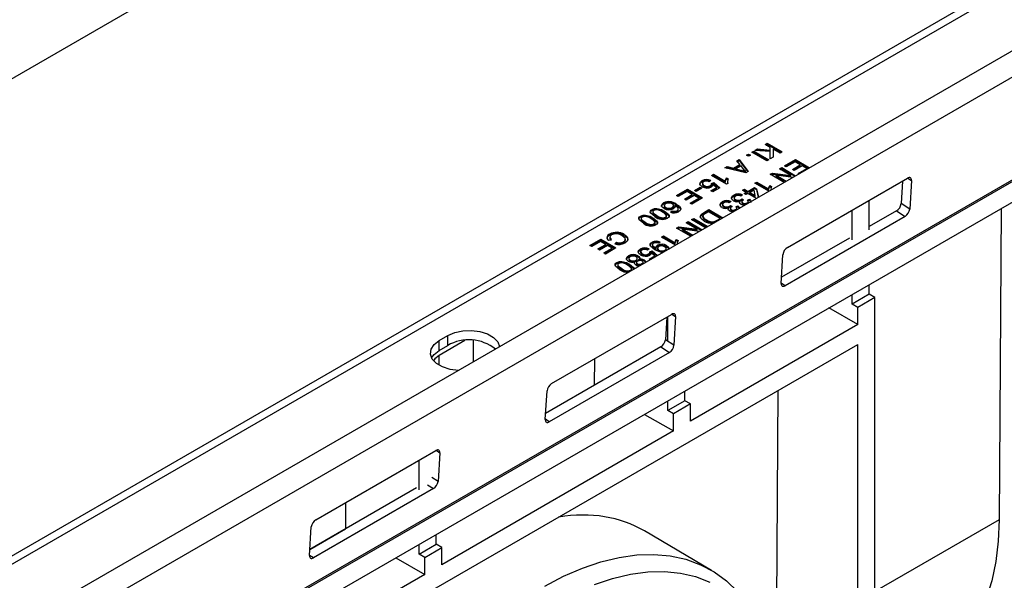
# Model space of a CAD drawing. Units: millimetres. Extents: x 56 to 3304, y 56 to 2320.
# Drawn here: x 2724 to 2887, y 1866 to 1959 of the extents above; entities that cross this region are included whole.
import ezdxf

# ---------------------------------------------------------------- set-up
doc = ezdxf.new("R2010")
doc.units = ezdxf.units.MM
doc.header["$LTSCALE"] = 8
doc.layers.add('HAURATON_PRODUCT_CONTOUR', color=7, linetype='Continuous', lineweight=25)

msp = doc.modelspace()

# ---------------------------------------------------------------- linework, layer by layer
at = {"layer": 'HAURATON_PRODUCT_CONTOUR'}
for p, q in [((3097.09, 2086.48), (2392.11, 1679.5)), ((2394.11, 1679.3), (3099.09, 2086.28)), ((3112.06, 2083.18), (2407.07, 1676.2)), ((2409.66, 1673.35), (3114.65, 2080.33)), ((2947.13, 2078.6), (2605.6, 1881.43)), ((2408.61, 1655.79), (3113.59, 2062.77)), ((2408.64, 1655.51), (3113.62, 2062.49)), ((2409.39, 1652.56), (3114.38, 2059.54)), ((2844.96, 1937.05), (2845.28, 1937.23)), ((2845.28, 1937.23), (2847.75, 1935.8)), ((2845.28, 1937.07), (2845.28, 1937.23)), ((2845.47, 1937.34), (2845.9, 1937.59)), ((2848, 1937.14), (2845.47, 1937.34)), ((2845.71, 1937.32), (2845.9, 1937.43)), ((2845.9, 1937.59), (2848, 1937.4)), ((2845.9, 1937.43), (2845.9, 1937.59)), ((2845.9, 1937.43), (2848, 1937.24)), ((2847.15, 1938.31), (2847.5, 1938.51)), ((2848, 1937.82), (2847.15, 1938.31)), ((2847.29, 1938.23), (2847.5, 1938.35)), ((2847.5, 1938.51), (2849.97, 1937.08)), ((2847.5, 1938.35), (2847.5, 1938.51)), ((2847.5, 1938.35), (2849.83, 1937)), ((2848, 1937.4), (2848, 1937.82)), ((2848, 1937.65), (2848, 1937.82)), ((2848, 1937.24), (2848, 1937.65)), ((2848, 1937.24), (2848, 1937.4)), ((2848.48, 1937.54), (2848.48, 1936.22)), ((2849.62, 1936.88), (2848.48, 1937.54)), ((2842.51, 1935.64), (2842.89, 1935.85)), ((2842.99, 1935.04), (2842.51, 1935.64)), ((2842.6, 1935.53), (2842.89, 1935.69)), ((2842.89, 1935.85), (2844.38, 1933.86)), ((2842.89, 1935.69), (2842.89, 1935.85)), ((2842.89, 1935.69), (2844.29, 1933.81)), ((2844.1, 1936.55), (2844.42, 1936.74)), ((2844.42, 1936.37), (2844.1, 1936.55)), ((2844.24, 1936.47), (2844.42, 1936.57)), ((2844.42, 1936.74), (2844.74, 1936.55)), ((2844.42, 1936.57), (2844.42, 1936.74)), ((2844.42, 1936.57), (2844.59, 1936.47)), ((2844.74, 1936.55), (2844.42, 1936.37)), ((2847.43, 1935.62), (2844.96, 1937.05)), ((2845.1, 1936.97), (2845.28, 1937.07)), ((2845.28, 1937.07), (2847.61, 1935.72)), ((2847.75, 1935.8), (2847.43, 1935.62)), ((2848, 1935.95), (2848, 1937.14)), ((2848.48, 1936.22), (2848, 1935.95)), ((2849.97, 1937.08), (2849.62, 1936.88)), ((2850.36, 1934.77), (2852.17, 1935.82)), ((2850.5, 1934.69), (2852.17, 1935.65)), ((2852.17, 1935.82), (2854.47, 1934.49)), ((2852.17, 1935.65), (2852.17, 1935.82)), ((2852.17, 1935.65), (2854.33, 1934.4)), ((2840.53, 1934.49), (2840.9, 1934.7)), ((2843.98, 1933.63), (2840.53, 1934.49)), ((2840.72, 1934.44), (2840.9, 1934.54)), ((2840.9, 1934.7), (2841.94, 1934.43)), ((2840.9, 1934.54), (2840.9, 1934.7)), ((2840.9, 1934.54), (2841.94, 1934.26)), ((2841.94, 1934.43), (2842.99, 1935.04)), ((2841.94, 1934.26), (2842.99, 1934.87)), ((2841.94, 1934.26), (2841.94, 1934.43)), ((2843.18, 1934.81), (2842.33, 1934.32)), ((2842.33, 1934.32), (2843.22, 1934.09)), ((2842.33, 1934.16), (2842.33, 1934.32)), ((2842.33, 1934.16), (2843.22, 1933.92)), ((2842.99, 1934.87), (2842.99, 1935.04)), ((2843.61, 1934.27), (2843.18, 1934.81)), ((2843.22, 1933.92), (2843.22, 1934.09)), ((2849.54, 1934.29), (2849.89, 1934.5)), ((2851.38, 1933.23), (2849.54, 1934.29)), ((2849.68, 1934.21), (2849.89, 1934.33)), ((2849.89, 1934.5), (2852.19, 1933.17)), ((2849.89, 1934.33), (2849.89, 1934.5)), ((2849.89, 1934.33), (2852.05, 1933.08)), ((2850.65, 1934.61), (2850.36, 1934.77)), ((2852.11, 1935.45), (2850.65, 1934.61)), ((2851.66, 1934.2), (2852.96, 1934.95)), ((2851.95, 1934.04), (2851.66, 1934.2)), ((2851.8, 1934.12), (2852.96, 1934.79)), ((2853.25, 1934.79), (2851.95, 1934.04)), ((2852.96, 1934.95), (2852.11, 1935.45)), ((2852.61, 1933.54), (2854.01, 1934.35)), ((2852.96, 1934.79), (2852.96, 1934.95)), ((2854.01, 1934.35), (2853.25, 1934.79)), ((2854.01, 1934.22), (2854.01, 1934.35)), ((2836.73, 1932.17), (2836.73, 1932.34)), ((2838.2, 1932.38), (2837.91, 1932.18)), ((2838.33, 1933.22), (2838.64, 1933.4)), ((2840.8, 1931.79), (2838.33, 1933.22)), ((2838.47, 1933.14), (2838.64, 1933.24)), ((2838.64, 1933.4), (2840.57, 1932.29)), ((2838.64, 1933.24), (2838.64, 1933.4)), ((2838.64, 1933.24), (2840.57, 1932.13)), ((2840.57, 1932.13), (2840.57, 1932.29)), ((2840.78, 1932.83), (2841.07, 1932.66)), ((2840.78, 1932.67), (2840.78, 1932.83)), ((2840.78, 1932.67), (2841.07, 1932.5)), ((2843.9, 1933.74), (2843.9, 1933.91)), ((2844.38, 1933.86), (2843.98, 1933.63)), ((2847.98, 1933.4), (2848.35, 1933.61)), ((2850.29, 1932.07), (2847.98, 1933.4)), ((2848.12, 1933.32), (2848.35, 1933.45)), ((2848.35, 1933.61), (2851.38, 1933.23)), ((2848.35, 1933.45), (2848.35, 1933.61)), ((2848.35, 1933.45), (2851.38, 1933.07)), ((2848.96, 1933.24), (2850.63, 1932.27)), ((2851.71, 1932.89), (2848.96, 1933.24)), ((2848.96, 1933.07), (2848.96, 1933.24)), ((2848.96, 1933.07), (2850.49, 1932.19)), ((2850.83, 1921.32), (2870.63, 1932.75)), ((2851.38, 1933.07), (2851.38, 1933.23)), ((2852.73, 1933.48), (2852.61, 1933.54)), ((2869.82, 1932.29), (2869.6, 1928.57)), ((2870.67, 1932.78), (2871.29, 1932.37)), ((2871.29, 1932.37), (2871.01, 1927.65)), ((2832.55, 1929.89), (2834.36, 1930.93)), ((2832.69, 1929.8), (2834.36, 1930.77)), ((2834.36, 1930.93), (2836.84, 1929.5)), ((2834.36, 1930.77), (2834.36, 1930.93)), ((2834.36, 1930.77), (2836.69, 1929.42)), ((2835.5, 1930.75), (2836.42, 1931.28)), ((2835.79, 1930.58), (2835.5, 1930.75)), ((2835.64, 1930.67), (2836.42, 1931.11)), ((2836.71, 1931.11), (2835.79, 1930.58)), ((2836.42, 1931.28), (2836.71, 1931.11)), ((2836.42, 1931.11), (2836.42, 1931.28)), ((2836.42, 1931.11), (2836.57, 1931.03)), ((2836.48, 1931.96), (2836.73, 1932.17)), ((2836.81, 1931.92), (2836.81, 1931.72)), ((2837.09, 1931.39), (2837.09, 1931.55)), ((2838.13, 1931.36), (2838.13, 1931.53)), ((2838.2, 1930.69), (2839.11, 1931.22)), ((2838.52, 1930.51), (2838.2, 1930.69)), ((2838.33, 1931.9), (2838.68, 1932.07)), ((2838.34, 1931.74), (2838.68, 1931.9)), ((2838.34, 1931.63), (2838.34, 1931.84)), ((2838.34, 1930.61), (2839.11, 1931.06)), ((2839.69, 1931.19), (2838.52, 1930.51)), ((2839.11, 1931.22), (2838.6, 1931.66)), ((2838.68, 1932.07), (2839.69, 1931.19)), ((2838.68, 1931.9), (2838.68, 1932.07)), ((2838.68, 1931.9), (2839.58, 1931.12)), ((2839.11, 1931.06), (2839.11, 1931.22)), ((2841.01, 1931.91), (2840.8, 1931.79)), ((2840.93, 1932.21), (2840.93, 1932.01)), ((2840.94, 1932.03), (2840.97, 1931.89)), ((2843.41, 1930.76), (2843.73, 1930.94)), ((2844.02, 1930.41), (2843.41, 1930.76)), ((2843.55, 1930.68), (2843.73, 1930.78)), ((2843.73, 1930.94), (2844.33, 1930.59)), ((2843.73, 1930.78), (2843.73, 1930.94)), ((2843.73, 1930.78), (2844.33, 1930.43)), ((2844.33, 1930.59), (2845.41, 1931.22)), ((2844.33, 1930.43), (2845.41, 1931.05)), ((2845.34, 1930.81), (2844.65, 1930.41)), ((2845.54, 1929.9), (2845.34, 1930.81)), ((2845.41, 1931.22), (2845.73, 1931.03)), ((2845.41, 1931.05), (2845.41, 1931.22)), ((2845.41, 1931.05), (2845.73, 1930.87)), ((2845.47, 1931.95), (2845.79, 1932.13)), ((2847.78, 1930.62), (2845.47, 1931.95)), ((2845.62, 1931.87), (2845.79, 1931.97)), ((2845.73, 1931.03), (2846.05, 1929.62)), ((2845.73, 1930.87), (2845.73, 1931.03)), ((2845.73, 1930.87), (2846.01, 1929.6)), ((2845.79, 1932.13), (2847.72, 1931.02)), ((2845.79, 1931.97), (2845.79, 1932.13)), ((2845.79, 1931.97), (2847.72, 1930.86)), ((2847.72, 1930.86), (2847.72, 1931.02)), ((2847.93, 1931.56), (2848.22, 1931.39)), ((2847.93, 1931.4), (2847.93, 1931.56)), ((2847.93, 1931.4), (2848.22, 1931.23)), ((2848.08, 1930.95), (2848.08, 1930.79)), ((2832.84, 1929.72), (2832.55, 1929.89)), ((2834.3, 1930.56), (2832.84, 1929.72)), ((2833.85, 1929.32), (2835.15, 1930.07)), ((2834.14, 1929.15), (2833.85, 1929.32)), ((2833.99, 1929.24), (2835.15, 1929.91)), ((2835.44, 1929.9), (2834.14, 1929.15)), ((2835.15, 1930.07), (2834.3, 1930.56)), ((2834.8, 1928.66), (2836.2, 1929.46)), ((2834.95, 1928.58), (2836.2, 1929.3)), ((2836.84, 1929.5), (2835.09, 1928.49)), ((2835.15, 1929.91), (2835.15, 1930.07)), ((2836.2, 1929.46), (2835.44, 1929.9)), ((2836.2, 1929.3), (2836.2, 1929.46)), ((2841.98, 1929.8), (2841.98, 1929.97)), ((2842.04, 1929.54), (2842.04, 1929.34)), ((2842.26, 1929.07), (2842.26, 1929.23)), ((2843.44, 1930.01), (2843.16, 1929.81)), ((2843.18, 1929.07), (2843.18, 1929.23)), ((2843.35, 1929.37), (2843.6, 1929.19)), ((2843.35, 1929.21), (2843.35, 1929.37)), ((2843.35, 1929.21), (2843.49, 1929.11)), ((2843.7, 1930.23), (2844.02, 1930.41)), ((2844.02, 1930.05), (2843.7, 1930.23)), ((2843.84, 1930.15), (2844.02, 1930.25)), ((2844.02, 1930.25), (2844.02, 1930.41)), ((2844.33, 1930.23), (2844.02, 1930.05)), ((2844.24, 1929.15), (2844.59, 1929.31)), ((2844.33, 1930.43), (2844.33, 1930.59)), ((2845.72, 1929.43), (2844.33, 1930.23)), ((2844.34, 1929.03), (2844.59, 1929.15)), ((2844.59, 1929.15), (2844.59, 1929.31)), ((2844.65, 1930.41), (2845.54, 1929.9)), ((2844.65, 1930.25), (2844.65, 1930.41)), ((2844.65, 1930.25), (2845.54, 1929.73)), ((2845.54, 1929.73), (2845.54, 1929.9)), ((2864.34, 1924.23), (2864.34, 1929.12)), ((2828.52, 1927.43), (2828.52, 1927.6)), ((2829.31, 1927.61), (2829.31, 1927.78)), ((2830.42, 1928.53), (2830.42, 1928.69)), ((2830.52, 1928.29), (2830.52, 1928.08)), ((2830.79, 1927.77), (2830.79, 1927.94)), ((2831.82, 1927.76), (2831.82, 1927.92)), ((2832.04, 1928.04), (2832.04, 1928.25)), ((2832.29, 1928.08), (2832.29, 1928.24)), ((2832.47, 1928.34), (2832.47, 1928.5)), ((2832.82, 1927.43), (2832.82, 1927.6)), ((2832.83, 1927.48), (2832.83, 1927.69)), ((2833.24, 1927.59), (2833.24, 1927.75)), ((2835.09, 1928.49), (2834.8, 1928.66)), ((2837.01, 1927.06), (2837.89, 1927.57)), ((2837.89, 1927.57), (2840.2, 1926.24)), ((2837.89, 1927.41), (2837.89, 1927.57)), ((2840.07, 1928.71), (2840.07, 1928.87)), ((2840.13, 1928.44), (2840.13, 1928.24)), ((2840.35, 1927.97), (2840.35, 1928.13)), ((2841.11, 1927.7), (2841.11, 1927.86)), ((2841.54, 1928.91), (2841.25, 1928.71)), ((2841.28, 1927.97), (2841.28, 1928.13)), ((2841.41, 1927.79), (2841.41, 1927.59)), ((2841.45, 1928.27), (2841.7, 1928.09)), ((2841.45, 1928.11), (2841.45, 1928.27)), ((2841.45, 1928.11), (2841.58, 1928.01)), ((2841.57, 1927.41), (2841.57, 1927.58)), ((2842.3, 1927.46), (2842.3, 1927.59)), ((2842.33, 1928.05), (2842.68, 1928.21)), ((2842.44, 1927.93), (2842.68, 1928.05)), ((2842.44, 1927.54), (2842.47, 1927.66)), ((2842.48, 1927.64), (2842.48, 1927.84)), ((2842.68, 1928.05), (2842.68, 1928.21)), ((2843.01, 1928.8), (2843.01, 1928.96)), ((2843.32, 1928.89), (2843.32, 1928.68)), ((2843.47, 1928.51), (2843.47, 1928.67)), ((2844.2, 1928.56), (2844.2, 1928.69)), ((2844.34, 1928.64), (2844.38, 1928.76)), ((2844.38, 1928.74), (2844.38, 1928.94)), ((2861.51, 1922.6), (2861.51, 1927.49)), ((2871.01, 1927.65), (2869.6, 1928.57)), ((2886.08, 1927.74), (2885.77, 1876.42)), ((2826.62, 1926.33), (2826.62, 1926.5)), ((2826.74, 1926.12), (2826.74, 1925.91)), ((2827.41, 1926.52), (2827.41, 1926.68)), ((2828.65, 1927.22), (2828.65, 1927.01)), ((2828.66, 1926.07), (2828.66, 1926.23)), ((2828.66, 1926.07), (2829.35, 1925.52)), ((2829.3, 1926.43), (2829.3, 1926.6)), ((2830.57, 1927.17), (2830.57, 1927.33)), ((2830.75, 1926.15), (2830.75, 1926.32)), ((2830.91, 1926.36), (2830.91, 1926.56)), ((2831.54, 1927.17), (2831.82, 1927.38)), ((2831.69, 1927.12), (2831.82, 1927.21)), ((2831.82, 1927.21), (2831.82, 1927.38)), ((2832.19, 1927.13), (2832.19, 1927.3)), ((2832.62, 1927.23), (2832.62, 1927.4)), ((2835.04, 1925.92), (2835.38, 1926.13)), ((2837.34, 1924.59), (2835.04, 1925.92)), ((2835.18, 1925.84), (2835.38, 1925.96)), ((2835.38, 1926.13), (2837.69, 1924.8)), ((2835.38, 1925.96), (2835.38, 1926.13)), ((2835.38, 1925.96), (2837.55, 1924.71)), ((2836.91, 1926.31), (2836.91, 1926.47)), ((2837.01, 1926.9), (2837.89, 1927.41)), ((2837.01, 1926.9), (2837.01, 1927.06)), ((2837.83, 1927.21), (2837.32, 1926.91)), ((2837.47, 1925.71), (2837.47, 1925.88)), ((2839.73, 1926.11), (2837.83, 1927.21)), ((2837.89, 1927.41), (2840.05, 1926.16)), ((2839.23, 1925.82), (2839.73, 1926.11)), ((2839.23, 1925.69), (2839.23, 1925.82)), ((2839.73, 1925.97), (2839.73, 1926.11)), ((2870.25, 1926.46), (2850.45, 1915.03)), ((2868.84, 1927.38), (2864.34, 1924.78)), ((2868.84, 1927.38), (2870.25, 1926.46)), ((2827.4, 1925.34), (2827.4, 1925.5)), ((2828.84, 1925.05), (2828.84, 1925.22)), ((2829.01, 1925.26), (2829.01, 1925.47)), ((2832.56, 1924.5), (2832.93, 1924.71)), ((2834.87, 1923.17), (2832.56, 1924.5)), ((2832.7, 1924.41), (2832.93, 1924.55)), ((2832.93, 1924.71), (2835.96, 1924.33)), ((2832.93, 1924.55), (2832.93, 1924.71)), ((2832.93, 1924.55), (2835.96, 1924.16)), ((2833.54, 1924.33), (2835.21, 1923.37)), ((2836.29, 1923.99), (2833.54, 1924.33)), ((2833.54, 1924.17), (2833.54, 1924.33)), ((2833.54, 1924.17), (2835.07, 1923.29)), ((2834.12, 1925.39), (2834.46, 1925.59)), ((2835.96, 1924.33), (2834.12, 1925.39)), ((2834.26, 1925.31), (2834.46, 1925.43)), ((2834.46, 1925.59), (2836.77, 1924.26)), ((2834.46, 1925.43), (2834.46, 1925.59)), ((2834.46, 1925.43), (2836.63, 1924.18)), ((2835.96, 1924.16), (2835.96, 1924.33)), ((2838.61, 1925.33), (2838.51, 1925.32)), ((2838.77, 1925.45), (2838.77, 1925.61)), ((2818.27, 1921.64), (2820.08, 1922.69)), ((2820.08, 1922.69), (2822.56, 1921.26)), ((2820.08, 1922.52), (2820.08, 1922.69)), ((2821.75, 1922.64), (2821.32, 1922.49)), ((2821.51, 1923.38), (2821.51, 1923.55)), ((2821.53, 1923.03), (2821.53, 1922.83)), ((2823.94, 1923.3), (2823.94, 1923.46)), ((2824.11, 1922.49), (2824.11, 1922.7)), ((2830.05, 1923.05), (2830.37, 1923.23)), ((2832.36, 1921.72), (2830.05, 1923.05)), ((2830.2, 1922.97), (2830.37, 1923.07)), ((2830.37, 1923.23), (2832.3, 1922.12)), ((2830.37, 1923.07), (2830.37, 1923.23)), ((2830.37, 1923.07), (2832.3, 1921.95)), ((2832.51, 1922.66), (2832.8, 1922.49)), ((2832.51, 1922.5), (2832.51, 1922.66)), ((2861.06, 1922.89), (2849.85, 1916.42)), ((2818.56, 1921.48), (2818.27, 1921.64)), ((2818.42, 1921.56), (2820.08, 1922.52)), ((2820.02, 1922.32), (2818.56, 1921.48)), ((2819.57, 1921.08), (2820.88, 1921.83)), ((2819.86, 1920.91), (2819.57, 1921.08)), ((2819.72, 1920.99), (2820.88, 1921.66)), ((2821.16, 1921.66), (2819.86, 1920.91)), ((2820.88, 1921.83), (2820.02, 1922.32)), ((2820.08, 1922.52), (2822.42, 1921.18)), ((2820.53, 1920.42), (2821.92, 1921.22)), ((2820.67, 1920.33), (2821.92, 1921.06)), ((2822.56, 1921.26), (2820.81, 1920.25)), ((2820.88, 1921.66), (2820.88, 1921.83)), ((2821.92, 1921.22), (2821.16, 1921.66)), ((2821.92, 1921.06), (2821.92, 1921.22)), ((2822.38, 1921.95), (2822.65, 1922.19)), ((2822.52, 1921.91), (2822.65, 1922.03)), ((2822.65, 1922.03), (2822.65, 1922.19)), ((2823.78, 1922.1), (2823.78, 1922.26)), ((2826.56, 1920.9), (2826.56, 1921.07)), ((2828.02, 1921.11), (2827.74, 1920.91)), ((2828.51, 1922.03), (2828.51, 1922.2)), ((2828.59, 1921.78), (2828.59, 1921.57)), ((2829.11, 1921.05), (2829.11, 1921.21)), ((2829.17, 1921.01), (2829.17, 1921.18)), ((2829.19, 1921.32), (2829.42, 1921.53)), ((2829.4, 1921.22), (2829.4, 1921.02)), ((2829.42, 1921.53), (2829.42, 1921.69)), ((2829.83, 1922.22), (2829.55, 1922.02)), ((2830.84, 1920.95), (2830.84, 1921.15)), ((2830.91, 1921.47), (2830.91, 1921.64)), ((2832.3, 1921.95), (2832.3, 1922.12)), ((2832.51, 1922.5), (2832.8, 1922.33)), ((2832.66, 1922.04), (2832.66, 1921.89)), ((2820.81, 1920.25), (2820.53, 1920.42)), ((2824.63, 1919.79), (2824.63, 1919.95)), ((2824.7, 1919.54), (2824.7, 1919.33)), ((2826.08, 1919.32), (2826.08, 1919.53)), ((2826.18, 1919.81), (2826.18, 1919.97)), ((2826.3, 1920.69), (2826.56, 1920.9)), ((2826.34, 1919.17), (2826.34, 1919.34)), ((2826.63, 1920.65), (2826.63, 1920.45)), ((2826.92, 1920.12), (2826.92, 1920.28)), ((2827.95, 1920.09), (2827.95, 1920.26)), ((2828.02, 1919.42), (2828.94, 1919.95)), ((2828.2, 1919.32), (2828.02, 1919.42)), ((2828.15, 1920.63), (2828.5, 1920.8)), ((2828.17, 1920.47), (2828.5, 1920.63)), ((2828.17, 1920.36), (2828.17, 1920.57)), ((2828.17, 1919.34), (2828.94, 1919.79)), ((2828.94, 1919.95), (2828.42, 1920.39)), ((2828.5, 1920.8), (2829.4, 1920.01)), ((2828.5, 1920.63), (2828.5, 1920.8)), ((2828.5, 1920.63), (2829.29, 1919.95)), ((2828.94, 1919.79), (2828.94, 1919.95)), ((2829.65, 1920.74), (2829.65, 1920.9)), ((2830.64, 1920.73), (2830.64, 1920.86)), ((2849.79, 1915.4), (2850.08, 1920.13)), ((2822.72, 1918.69), (2822.72, 1918.85)), ((2822.85, 1918.47), (2822.85, 1918.27)), ((2823.5, 1917.69), (2823.5, 1917.86)), ((2823.52, 1918.87), (2823.52, 1919.04)), ((2824.77, 1918.43), (2824.77, 1918.59)), ((2824.77, 1918.43), (2825.45, 1917.88)), ((2824.91, 1919.08), (2824.91, 1919.24)), ((2825.12, 1917.62), (2825.12, 1917.82)), ((2825.69, 1918.8), (2825.69, 1918.96)), ((2825.87, 1919.08), (2825.87, 1919.24)), ((2825.97, 1918.87), (2825.97, 1918.67)), ((2826.11, 1918.49), (2826.11, 1918.66)), ((2826.85, 1918.54), (2826.85, 1918.67)), ((2826.98, 1918.61), (2827.03, 1918.73)), ((2827.03, 1918.71), (2827.03, 1918.91)), ((2827.21, 1919.11), (2827.21, 1919.27)), ((2827.21, 1919.11), (2827.39, 1918.94)), ((2824.95, 1917.44), (2824.95, 1917.57)), ((2850.45, 1915.03), (2849.8, 1915.46)), ((2864.34, 1913.61), (2864.34, 1915.19)), ((2864.34, 1913.61), (2861.51, 1911.97)), ((2861.51, 1911.97), (2861.51, 1913.56)), ((2865.26, 1913.08), (2862.43, 1911.44)), ((2865.26, 1913.08), (2864.34, 1913.61)), ((2865.26, 1801.21), (2865.26, 1913.08)), ((2862.43, 1908.61), (2857.68, 1911.35)), ((2862.43, 1911.44), (2861.51, 1911.97)), ((2862.43, 1908.61), (2862.43, 1911.44)), ((2811.94, 1898.87), (2831.74, 1910.3)), ((2830.93, 1909.83), (2830.7, 1906.12)), ((2831.1, 1905.86), (2831.1, 1909.93)), ((2831.78, 1910.33), (2832.4, 1909.92)), ((2832.4, 1909.92), (2832.12, 1905.2)), ((2862.43, 1908.61), (2834.85, 1892.69)), ((2793.41, 1905.98), (2794.83, 1906.79)), ((2794.83, 1905.16), (2794.83, 1906.79)), ((2766.26, 1849.83), (2862.43, 1905.34)), ((2797.65, 1905.98), (2793.41, 1903.53)), ((2793.41, 1904.34), (2793.41, 1905.98)), ((2793.41, 1904.34), (2794.83, 1905.16)), ((2799.07, 1902.5), (2799.07, 1905.98)), ((2829.95, 1904.93), (2810.96, 1893.97)), ((2829.95, 1904.93), (2831.36, 1904)), ((2832.12, 1905.2), (2830.7, 1906.12)), ((2862.43, 1799.58), (2862.43, 1905.34)), ((2793.41, 1901.9), (2793.41, 1903.53)), ((2831.36, 1904), (2811.56, 1892.57)), ((2818.99, 1902.94), (2818.96, 1898.6)), ((2810.96, 1893.98), (2818.96, 1898.6)), ((2818.96, 1898.6), (2818.97, 1898.59)), ((2810.9, 1892.95), (2811.19, 1897.68)), ((2833.93, 1896.05), (2833.93, 1897.64)), ((2849.25, 1897.74), (2849, 1855.2)), ((2833.93, 1896.05), (2831.1, 1894.42)), ((2831.1, 1894.42), (2831.1, 1896.01)), ((2834.85, 1895.52), (2832.02, 1893.89)), ((2834.85, 1895.52), (2833.93, 1896.05)), ((2834.85, 1892.69), (2834.85, 1895.52)), ((2827.27, 1893.8), (2832.02, 1891.06)), ((2832.02, 1893.89), (2831.1, 1894.42)), ((2832.02, 1891.06), (2832.02, 1893.89)), ((2811.56, 1892.57), (2810.91, 1893)), ((2832.02, 1891.06), (2793.84, 1869.01)), ((2773.05, 1876.42), (2792.85, 1887.85)), ((2792.89, 1887.88), (2793.51, 1887.47)), ((2793.51, 1887.47), (2793.22, 1882.75)), ((2790.09, 1881.37), (2790.09, 1886.26)), ((2791.5, 1882.19), (2792.47, 1881.55)), ((2793.22, 1882.75), (2792.21, 1883.41)), ((2789.65, 1881.66), (2772.07, 1871.52)), ((2792.47, 1881.55), (2772.67, 1870.12)), ((2777.97, 1879.26), (2777.95, 1874.92)), ((2885.77, 1876.42), (2865.26, 1864.58)), ((2772.01, 1870.5), (2772.3, 1875.23)), ((2772.07, 1871.53), (2777.95, 1874.92)), ((2777.95, 1874.92), (2777.96, 1874.91)), ((2792.92, 1872.38), (2792.92, 1873.97)), ((2838.31, 1868.07), (2827.26, 1874.58)), ((2790.09, 1870.74), (2792.92, 1872.38)), ((2790.09, 1870.74), (2790.09, 1872.33)), ((2793.84, 1871.85), (2792.92, 1872.38)), ((2791.01, 1870.21), (2790.09, 1870.74)), ((2791.01, 1870.21), (2793.84, 1871.85)), ((2793.84, 1869.01), (2793.84, 1871.85)), ((2772.67, 1870.12), (2772.01, 1870.55)), ((2786.26, 1870.12), (2791.01, 1867.38)), ((2791.01, 1867.38), (2791.01, 1870.21)), ((2791.01, 1867.38), (2766.26, 1853.09))]:
    msp.add_line(p, q, dxfattribs=at)
at = {"layer": 'HAURATON_PRODUCT_CONTOUR', "flags": 128}
for points in [[(2843.22, 1934.09), (2843.6, 1933.99), (2843.9, 1933.91)], [(2843.22, 1933.92), (2843.6, 1933.82), (2843.9, 1933.74)], [(2843.9, 1933.91), (2843.71, 1934.1), (2843.61, 1934.27)], [(2836.41, 1931.8), (2836.48, 1932.12), (2836.73, 1932.34)], [(2840.57, 1932.29), (2840.65, 1932.6), (2840.78, 1932.83)], [(2840.57, 1932.13), (2840.65, 1932.43), (2840.78, 1932.67)], [(2841.07, 1932.66), (2840.93, 1932.24), (2841.01, 1931.91)], [(2871.29, 1932.37), (2871.29, 1932.52), (2871.25, 1932.65), (2871.2, 1932.74), (2871.12, 1932.81), (2871.02, 1932.85), (2870.9, 1932.85), (2870.77, 1932.82), (2870.63, 1932.75)], [(2836.8, 1931.36), (2836.51, 1931.59), (2836.41, 1931.8)], [(2837.02, 1932.17), (2836.83, 1932.01), (2836.82, 1931.81), (2836.93, 1931.67), (2837.09, 1931.55)], [(2836.83, 1931.74), (2836.82, 1931.65), (2836.93, 1931.51), (2837.09, 1931.39)], [(2838.13, 1931.36), (2838.25, 1931.45), (2838.33, 1931.56), (2838.33, 1931.65)], [(2838.6, 1931.66), (2838.5, 1931.45), (2838.32, 1931.31)], [(2847.72, 1931.02), (2847.8, 1931.33), (2847.93, 1931.56)], [(2847.72, 1930.86), (2847.8, 1931.16), (2847.93, 1931.4)], [(2848.22, 1931.39), (2848.08, 1930.97), (2848.09, 1930.93)], [(2841.94, 1929.05), (2841.67, 1929.29), (2841.63, 1929.57), (2841.74, 1929.79), (2841.98, 1929.97)], [(2841.64, 1929.33), (2841.63, 1929.41), (2841.74, 1929.62), (2841.98, 1929.8)], [(2842.25, 1929.8), (2842.08, 1929.65), (2842.04, 1929.47), (2842.11, 1929.34), (2842.26, 1929.23)], [(2842.05, 1929.36), (2842.04, 1929.31), (2842.11, 1929.18), (2842.26, 1929.07)], [(2843.18, 1929.23), (2843.28, 1929.31), (2843.35, 1929.37)], [(2843.18, 1929.07), (2843.28, 1929.14), (2843.35, 1929.21)], [(2843.56, 1929.16), (2843.4, 1929.04), (2843.32, 1928.89), (2843.35, 1928.77), (2843.47, 1928.67)], [(2843.6, 1929.19), (2843.58, 1929.17), (2843.56, 1929.16)], [(2844.2, 1928.69), (2844.34, 1928.8), (2844.38, 1928.94), (2844.33, 1929.05), (2844.24, 1929.15)], [(2844.59, 1929.31), (2844.77, 1929.1), (2844.79, 1928.94)], [(2844.59, 1929.15), (2844.77, 1928.93), (2844.79, 1928.77)], [(2828.98, 1926.42), (2828.29, 1926.97), (2828.22, 1927.13), (2828.23, 1927.3), (2828.34, 1927.46), (2828.52, 1927.6)], [(2828.52, 1927.6), (2828.93, 1927.75), (2829.31, 1927.78)], [(2828.52, 1927.43), (2828.93, 1927.59), (2829.31, 1927.61)], [(2828.81, 1927.43), (2828.69, 1927.33), (2828.65, 1927.21), (2828.67, 1927.09), (2828.76, 1926.98), (2829.3, 1926.6)], [(2829.31, 1927.78), (2830.07, 1927.58), (2830.57, 1927.33)], [(2829.31, 1927.61), (2830.07, 1927.42), (2830.57, 1927.17)], [(2830.48, 1927.75), (2830.19, 1927.99), (2830.09, 1928.28), (2830.18, 1928.5), (2830.42, 1928.69)], [(2830.1, 1928.09), (2830.09, 1928.11), (2830.18, 1928.34), (2830.42, 1928.53)], [(2830.73, 1928.54), (2830.55, 1928.38), (2830.53, 1928.19), (2830.63, 1928.05), (2830.79, 1927.94)], [(2830.54, 1928.1), (2830.53, 1928.03), (2830.63, 1927.89), (2830.79, 1927.77)], [(2831.82, 1927.92), (2831.99, 1928.08), (2832.04, 1928.26), (2831.97, 1928.4), (2831.82, 1928.51)], [(2831.82, 1927.76), (2831.99, 1927.91), (2832.03, 1928.06)], [(2832.29, 1928.24), (2832.25, 1927.92), (2832.01, 1927.71)], [(2832.82, 1927.6), (2832.79, 1927.8), (2832.65, 1927.99), (2832.29, 1928.24)], [(2832.47, 1928.5), (2833.01, 1928.12), (2833.24, 1927.75)], [(2832.47, 1928.34), (2833.01, 1927.95), (2833.24, 1927.59)], [(2832.62, 1927.4), (2832.75, 1927.5), (2832.82, 1927.6)], [(2832.62, 1927.23), (2832.75, 1927.34), (2832.82, 1927.43)], [(2833.24, 1927.75), (2833.14, 1927.43), (2832.89, 1927.22)], [(2840.03, 1927.95), (2839.77, 1928.19), (2839.72, 1928.47), (2839.84, 1928.69), (2840.07, 1928.87)], [(2839.73, 1928.23), (2839.72, 1928.31), (2839.84, 1928.52), (2840.07, 1928.71)], [(2840.35, 1928.7), (2840.17, 1928.55), (2840.14, 1928.38), (2840.21, 1928.24), (2840.35, 1928.13)], [(2840.15, 1928.26), (2840.14, 1928.21), (2840.21, 1928.08), (2840.35, 1927.97)], [(2841.26, 1927.39), (2841.12, 1927.5), (2841.05, 1927.64), (2841.11, 1927.86)], [(2841.28, 1928.13), (2841.38, 1928.21), (2841.45, 1928.27)], [(2841.28, 1927.97), (2841.38, 1928.04), (2841.45, 1928.11)], [(2841.65, 1928.06), (2841.49, 1927.94), (2841.42, 1927.79), (2841.45, 1927.67), (2841.57, 1927.58)], [(2841.42, 1927.61), (2841.45, 1927.51), (2841.57, 1927.41)], [(2841.7, 1928.09), (2841.67, 1928.07), (2841.65, 1928.06)], [(2842.3, 1927.59), (2842.44, 1927.71), (2842.48, 1927.84), (2842.43, 1927.95), (2842.33, 1928.05)], [(2842.68, 1928.21), (2842.87, 1928), (2842.89, 1927.84)], [(2842.68, 1928.05), (2842.87, 1927.83), (2842.89, 1927.68)], [(2843.16, 1928.49), (2843.02, 1928.6), (2842.95, 1928.74), (2843.01, 1928.96)], [(2843.33, 1928.71), (2843.35, 1928.61), (2843.47, 1928.51)], [(2827.08, 1925.32), (2826.39, 1925.87), (2826.31, 1926.03), (2826.33, 1926.2), (2826.43, 1926.36), (2826.62, 1926.5)], [(2826.62, 1926.5), (2827.03, 1926.65), (2827.41, 1926.68)], [(2826.62, 1926.33), (2827.03, 1926.49), (2827.41, 1926.52)], [(2826.9, 1926.33), (2826.79, 1926.23), (2826.74, 1926.11), (2826.77, 1925.99), (2826.85, 1925.88), (2827.4, 1925.5)], [(2826.75, 1925.93), (2826.77, 1925.83), (2826.85, 1925.71), (2827.4, 1925.34)], [(2827.41, 1926.68), (2828.17, 1926.48), (2828.66, 1926.23)], [(2827.41, 1926.52), (2828.17, 1926.32), (2828.66, 1926.07)], [(2829, 1925.5), (2828.69, 1925.83), (2828.35, 1926.05)], [(2828.65, 1927.03), (2828.67, 1926.93), (2828.76, 1926.81), (2829.3, 1926.43)], [(2828.66, 1926.23), (2829.36, 1925.68), (2829.43, 1925.51), (2829.42, 1925.34), (2829.31, 1925.18), (2829.13, 1925.05)], [(2830.91, 1926.6), (2830.59, 1926.93), (2830.25, 1927.15)], [(2830.57, 1927.33), (2831.26, 1926.78), (2831.33, 1926.61), (2831.32, 1926.44), (2831.21, 1926.28), (2831.03, 1926.15)], [(2830.57, 1927.17), (2831.26, 1926.62), (2831.33, 1926.45), (2831.33, 1926.38)], [(2830.75, 1926.32), (2830.9, 1926.47), (2830.91, 1926.6)], [(2830.75, 1926.15), (2830.9, 1926.3), (2830.9, 1926.38)], [(2831.82, 1927.38), (2832.02, 1927.32), (2832.19, 1927.3)], [(2831.82, 1927.21), (2832.02, 1927.15), (2832.19, 1927.13)], [(2832.19, 1927.3), (2832.45, 1927.33), (2832.62, 1927.4)], [(2832.19, 1927.13), (2832.45, 1927.16), (2832.62, 1927.23)], [(2837.11, 1925.68), (2836.65, 1926.03), (2836.46, 1926.46), (2836.63, 1926.79), (2837.01, 1927.06)], [(2836.47, 1926.28), (2836.46, 1926.29), (2836.63, 1926.62), (2837.01, 1926.9)], [(2837.32, 1926.91), (2837.01, 1926.69), (2836.91, 1926.47)], [(2836.91, 1926.47), (2837.13, 1926.11), (2837.47, 1925.88)], [(2836.91, 1926.31), (2837.13, 1925.95), (2837.47, 1925.71)], [(2838.77, 1925.61), (2839.04, 1925.72), (2839.23, 1925.82)], [(2828.84, 1925.22), (2828.99, 1925.37), (2829, 1925.5)], [(2828.84, 1925.05), (2828.99, 1925.2), (2829, 1925.28)], [(2821.09, 1922.81), (2821.09, 1922.94), (2821.24, 1923.18), (2821.51, 1923.38)], [(2821.82, 1923.4), (2821.6, 1923.21), (2821.53, 1922.98), (2821.75, 1922.64)], [(2821.54, 1922.85), (2821.53, 1922.82), (2821.75, 1922.48)], [(2823.78, 1922.26), (2824, 1922.43), (2824.1, 1922.63), (2824.06, 1922.84), (2823.59, 1923.26)], [(2823.94, 1923.46), (2824.38, 1923.11), (2824.54, 1922.69), (2824.39, 1922.36), (2824.05, 1922.08)], [(2823.94, 1923.3), (2824.38, 1922.95), (2824.53, 1922.56)], [(2832.3, 1922.12), (2832.38, 1922.43), (2832.51, 1922.66)], [(2823.78, 1922.1), (2824, 1922.27), (2824.1, 1922.47), (2824.09, 1922.51)], [(2826.23, 1920.53), (2826.3, 1920.85), (2826.56, 1921.07)], [(2828.96, 1920.93), (2828.24, 1921.52), (2828.18, 1921.7), (2828.21, 1921.88), (2828.32, 1922.05), (2828.51, 1922.2)], [(2828.78, 1922.02), (2828.66, 1921.93), (2828.6, 1921.82), (2828.59, 1921.7), (2828.65, 1921.59), (2829.11, 1921.21)], [(2828.59, 1921.59), (2828.59, 1921.54), (2828.65, 1921.43), (2829.11, 1921.05)], [(2830.35, 1920.56), (2829.91, 1920.56), (2828.96, 1920.93)], [(2829.11, 1921.21), (2829.14, 1921.19), (2829.17, 1921.18)], [(2829.11, 1921.05), (2829.14, 1921.03), (2829.17, 1921.01)], [(2829.17, 1921.18), (2829.19, 1921.48), (2829.42, 1921.69)], [(2829.6, 1921.47), (2829.44, 1921.32), (2829.41, 1921.14), (2829.5, 1921.01), (2829.65, 1920.9)], [(2829.42, 1921.04), (2829.41, 1920.98), (2829.5, 1920.85), (2829.65, 1920.74)], [(2830.64, 1920.86), (2830.81, 1921.02), (2830.83, 1921.21), (2830.74, 1921.35), (2830.58, 1921.46)], [(2830.73, 1920.78), (2830.81, 1920.86), (2830.82, 1920.97)], [(2830.91, 1921.64), (2831.2, 1921.4), (2831.28, 1921.15)], [(2830.91, 1921.47), (2831.2, 1921.24), (2831.28, 1920.99)], [(2832.3, 1921.95), (2832.38, 1922.26), (2832.51, 1922.5)], [(2832.8, 1922.49), (2832.66, 1922.07), (2832.67, 1922.02)], [(2824.59, 1919.06), (2824.33, 1919.29), (2824.28, 1919.57), (2824.4, 1919.78), (2824.63, 1919.95)], [(2824.29, 1919.33), (2824.28, 1919.41), (2824.4, 1919.62), (2824.63, 1919.79)], [(2824.91, 1919.79), (2824.74, 1919.65), (2824.7, 1919.48), (2824.77, 1919.35), (2824.91, 1919.24)], [(2824.71, 1919.35), (2824.7, 1919.31), (2824.77, 1919.19), (2824.91, 1919.08)], [(2825.87, 1919.24), (2826.04, 1919.38), (2826.08, 1919.55), (2826.01, 1919.68), (2825.87, 1919.79)], [(2825.87, 1919.08), (2826.04, 1919.22), (2826.07, 1919.34)], [(2826.18, 1919.97), (2826.38, 1919.82), (2826.47, 1919.63), (2826.45, 1919.48), (2826.34, 1919.34)], [(2826.18, 1919.81), (2826.38, 1919.65), (2826.45, 1919.51)], [(2826.62, 1920.09), (2826.34, 1920.32), (2826.23, 1920.53)], [(2826.84, 1920.9), (2826.66, 1920.74), (2826.65, 1920.54), (2826.75, 1920.4), (2826.92, 1920.28)], [(2826.65, 1920.47), (2826.65, 1920.38), (2826.75, 1920.24), (2826.92, 1920.12)], [(2827.95, 1920.09), (2828.07, 1920.18), (2828.15, 1920.29), (2828.15, 1920.38)], [(2828.42, 1920.39), (2828.32, 1920.18), (2828.15, 1920.04)], [(2823.18, 1917.67), (2822.49, 1918.23), (2822.42, 1918.39), (2822.43, 1918.56), (2822.54, 1918.72), (2822.72, 1918.85)], [(2822.72, 1918.85), (2823.13, 1919.01), (2823.52, 1919.04)], [(2822.72, 1918.69), (2823.13, 1918.85), (2823.52, 1918.87)], [(2823.01, 1918.69), (2822.89, 1918.59), (2822.85, 1918.47), (2822.87, 1918.35), (2822.96, 1918.23), (2823.5, 1917.86)], [(2822.85, 1918.29), (2822.87, 1918.18), (2822.96, 1918.07), (2823.5, 1917.69)], [(2823.52, 1919.04), (2824.27, 1918.84), (2824.77, 1918.59)], [(2823.52, 1918.87), (2824.27, 1918.67), (2824.77, 1918.43)], [(2825.11, 1917.86), (2824.8, 1918.19), (2824.45, 1918.41)], [(2824.77, 1918.59), (2825.46, 1918.04), (2825.54, 1917.87), (2825.53, 1917.8)], [(2824.95, 1917.57), (2825.1, 1917.72), (2825.11, 1917.86)], [(2825.81, 1918.47), (2825.66, 1918.59), (2825.6, 1918.73), (2825.69, 1918.96)], [(2826.15, 1919.07), (2826.01, 1918.97), (2825.97, 1918.84), (2826.01, 1918.74), (2826.11, 1918.66)], [(2825.97, 1918.69), (2825.97, 1918.68), (2826.01, 1918.58), (2826.11, 1918.49)], [(2826.85, 1918.67), (2826.98, 1918.78), (2827.03, 1918.9), (2826.99, 1919), (2826.89, 1919.09)], [(2827.21, 1919.27), (2827.43, 1919.07), (2827.44, 1918.92)], [(2825.02, 1917.48), (2825.1, 1917.56), (2825.11, 1917.64)], [(2849.79, 1915.4), (2849.8, 1915.26), (2849.83, 1915.13), (2849.89, 1915.04), (2849.97, 1914.97), (2850.07, 1914.93), (2850.19, 1914.93), (2850.32, 1914.96), (2850.45, 1915.03)], [(2832.4, 1909.92), (2832.4, 1910.07), (2832.36, 1910.19), (2832.31, 1910.29), (2832.23, 1910.36), (2832.12, 1910.4), (2832.01, 1910.4), (2831.88, 1910.37), (2831.74, 1910.3)], [(2794.83, 1906.79), (2795.97, 1907.29), (2797.3, 1907.57), (2798.72, 1907.63), (2800.11, 1907.46), (2801.36, 1907.06), (2802.36, 1906.48), (2803.05, 1905.76), (2803.35, 1904.97)], [(2796.57, 1901.06), (2795.2, 1901.23), (2793.95, 1901.63), (2792.94, 1902.21), (2792.26, 1902.93), (2791.96, 1903.73), (2792.06, 1904.55), (2792.56, 1905.32), (2793.41, 1905.98)], [(2792.15, 1903.12), (2792.56, 1903.69), (2793.41, 1904.34)], [(2793.41, 1903.53), (2792.67, 1902.95), (2792.46, 1902.66)], [(2810.9, 1892.95), (2810.91, 1892.81), (2810.94, 1892.68), (2811, 1892.58), (2811.08, 1892.52), (2811.18, 1892.48), (2811.3, 1892.48), (2811.43, 1892.51), (2811.56, 1892.57)], [(2793.51, 1887.47), (2793.5, 1887.62), (2793.47, 1887.74), (2793.42, 1887.84), (2793.34, 1887.91), (2793.23, 1887.95), (2793.12, 1887.95), (2792.99, 1887.92), (2792.85, 1887.85)], [(2885.77, 1876.42), (2885.61, 1872.89), (2885.21, 1869.53), (2884.54, 1866.36), (2883.63, 1863.42), (2882.47, 1860.71), (2881.08, 1858.27), (2879.46, 1856.1), (2877.62, 1854.21), (2875.58, 1852.63), (2874.58, 1852.01)], [(2810.81, 1865.44), (2813.92, 1867.09), (2817.02, 1868.44), (2820.07, 1869.49), (2823.07, 1870.21), (2825.98, 1870.62), (2828.8, 1870.7), (2831.5, 1870.46), (2834.06, 1869.9), (2836.48, 1869.01), (2838.73, 1867.82), (2840.79, 1866.32), (2842.67, 1864.52), (2844.33, 1862.44), (2845.78, 1860.09), (2846.97, 1857.56)], [(2772.01, 1870.5), (2772.02, 1870.36), (2772.05, 1870.23), (2772.1, 1870.13), (2772.19, 1870.06), (2772.29, 1870.03), (2772.4, 1870.03), (2772.53, 1870.06), (2772.67, 1870.12)], [(2819.02, 1865.74), (2822.01, 1866.75), (2824.95, 1867.45), (2827.8, 1867.83), (2830.56, 1867.89), (2833.2, 1867.63), (2835.7, 1867.04), (2838.05, 1866.14)]]:
    msp.add_lwpolyline(points, dxfattribs=at)
at = {"layer": 'HAURATON_PRODUCT_CONTOUR'}
for centre, radius, start, end in [((2837.51, 1930.94), 1.6, 64.2365, 118.9596), ((2837.49, 1930.87), 1.51, 68.4391, 120.0614), ((2837.6, 1932.75), 1.61, 240.0744, 296.6844), ((2837.47, 1931.3), 0.977, 63.0042, 117.6898), ((2837.63, 1932.4), 1, 237.8939, 299.6894), ((2837.63, 1932.24), 1, 237.8939, 299.6894), ((2838.02, 1931.83), 0.316, 289.558, 13.6897), ((2840.85, 1927.44), 1.63, 64.7821, 118.4565), ((2842.56, 1930.16), 1.28, 240.5999, 290.4475), ((2842.75, 1928.54), 1.63, 64.7821, 118.4565), ((2842.73, 1928.47), 1.54, 68.9503, 119.5285), ((2842.72, 1928.9), 1.01, 64.0356, 117.4087), ((2842.72, 1930.07), 0.962, 241.3977, 298.8506), ((2842.72, 1929.91), 0.962, 241.3977, 298.8506), ((2828.66, 1927.02), 0.435, 107.9982, 177.7846), ((2829.3, 1926.14), 1.38, 46.6538, 111.0948), ((2831.29, 1926.91), 1.98, 53.3575, 116.2961), ((2831.29, 1926.75), 1.98, 53.3575, 116.2961), ((2831.29, 1929.16), 1.62, 240.2165, 296.685), ((2831.25, 1927.51), 1.15, 60.379, 117.1025), ((2831.31, 1928.81), 1.02, 238.9928, 299.3504), ((2831.31, 1928.65), 1.02, 238.9928, 299.3504), ((2840.66, 1929.06), 1.28, 240.5999, 290.4475), ((2840.83, 1927.37), 1.54, 68.9503, 119.5285), ((2840.81, 1927.8), 1.01, 64.0356, 117.4087), ((2840.81, 1928.98), 0.962, 241.3977, 298.8506), ((2840.81, 1928.81), 0.962, 241.3977, 298.8506), ((2841.92, 1928.25), 0.76, 242.3107, 299.7535), ((2843.7, 1929.42), 1.08, 240.1685, 278.2142), ((2843.82, 1929.35), 0.76, 242.3107, 299.7535), ((2843.82, 1929.16), 0.735, 241.868, 286.763), ((2867.97, 1928.76), 1.63, 302.1293, 353.3638), ((2869.38, 1927.84), 1.63, 302.1293, 353.3638), ((2826.75, 1925.92), 0.435, 107.9982, 177.7846), ((2827.4, 1925.05), 1.38, 46.6538, 111.0948), ((2830.22, 1927.91), 1.94, 230.3724, 294.8144), ((2830.25, 1927.6), 1.37, 226.5324, 291.421), ((2830.25, 1927.43), 1.37, 226.5324, 291.421), ((2832.17, 1928.53), 1.49, 245.0356, 298.877), ((2838.44, 1927.34), 1.76, 236.2304, 280.7427), ((2841.8, 1928.32), 1.08, 240.1685, 278.2142), ((2841.91, 1928.06), 0.735, 241.868, 286.763), ((2828.31, 1926.81), 1.94, 230.3724, 294.8144), ((2828.34, 1926.5), 1.37, 226.5324, 291.421), ((2828.34, 1926.33), 1.37, 226.5324, 291.421), ((2838.42, 1927.86), 2.54, 239.0639, 272.041), ((2838.44, 1927.17), 1.76, 236.2304, 280.7427), ((2821.69, 1922.97), 0.607, 107.7316, 232.3011), ((2822.65, 1921.39), 2.44, 58.2077, 117.9816), ((2822.65, 1921.22), 2.44, 58.2077, 117.9816), ((2822.59, 1921.8), 1.77, 55.5573, 115.5611), ((2823.06, 1923.91), 2.08, 250.7701, 298.4809), ((2823.15, 1923.46), 1.36, 248.7226, 297.8853), ((2823.15, 1923.3), 1.36, 248.7226, 297.8853), ((2827.33, 1919.67), 1.6, 64.2365, 118.9596), ((2827.31, 1919.6), 1.51, 68.4391, 120.0614), ((2827.29, 1920.03), 0.977, 63.0042, 117.6898), ((2828.7, 1921.56), 0.51, 110.8753, 177.2496), ((2829.2, 1920.92), 1.45, 64.1034, 118.3592), ((2829.2, 1920.76), 1.45, 64.1034, 118.3592), ((2829.17, 1921.27), 0.839, 63.0351, 117.1367), ((2830.11, 1920.28), 1.58, 59.5074, 116.338), ((2830.11, 1920.11), 1.58, 59.5074, 116.338), ((2830.09, 1920.6), 0.99, 60.0448, 119.1153), ((2851.7, 1919.94), 1.63, 122.1293, 173.3638), ((2825.42, 1918.56), 1.61, 61.7726, 119.6205), ((2825.42, 1918.39), 1.61, 61.7726, 119.6205), ((2825.39, 1918.93), 0.978, 60.5594, 119.2697), ((2826.7, 1918.29), 1.1, 62.283, 108.7063), ((2827.42, 1921.48), 1.61, 240.0744, 296.6844), ((2827.45, 1921.13), 1, 237.8939, 299.6894), ((2827.45, 1920.97), 1, 237.8939, 299.6894), ((2827.84, 1920.56), 0.316, 289.558, 13.6897), ((2830.18, 1921.75), 1, 238.1907, 297.344), ((2830.18, 1921.54), 0.96, 236.8811, 287.2516), ((2822.86, 1918.28), 0.435, 107.9982, 177.7846), ((2823.51, 1917.4), 1.38, 46.6538, 111.0948), ((2824.53, 1919.51), 2.28, 233.806, 271.5248), ((2824.45, 1918.85), 1.37, 226.5324, 291.421), ((2824.48, 1918.75), 1.44, 227.1748, 281.9307), ((2825.26, 1920.31), 1.41, 241.7781, 287.7184), ((2825.39, 1920.1), 0.982, 240.6707, 299.4654), ((2825.39, 1919.93), 0.982, 240.6707, 299.4654), ((2826.36, 1919.44), 1.12, 240.3973, 280.5288), ((2826.47, 1919.32), 0.755, 241.9821, 300.3356), ((2826.46, 1919.13), 0.723, 241.3415, 287.059), ((2826.53, 1918.44), 0.743, 61.1864, 121.1127), ((2826.7, 1918.13), 1.1, 62.283, 108.7063), ((2798.32, 1899.1), 7, 51.5622, 119.9934), ((2829.08, 1906.31), 1.63, 302.1293, 353.3638), ((2830.49, 1905.39), 1.63, 302.1293, 353.3638), ((2812.81, 1897.49), 1.63, 122.1293, 173.3638), ((2791.6, 1882.94), 1.63, 302.1293, 353.3638), ((2773.92, 1875.04), 1.63, 122.1293, 173.3638)]:
    msp.add_arc(centre, radius, start, end, dxfattribs=at)
msp.add_ellipse((2799.5, 1827.25), major_axis=(27.71, 47.35), ratio=0.573337, start_param=6.281726, end_param=6.72047, dxfattribs=at)

doc.saveas('drawing.dxf')
